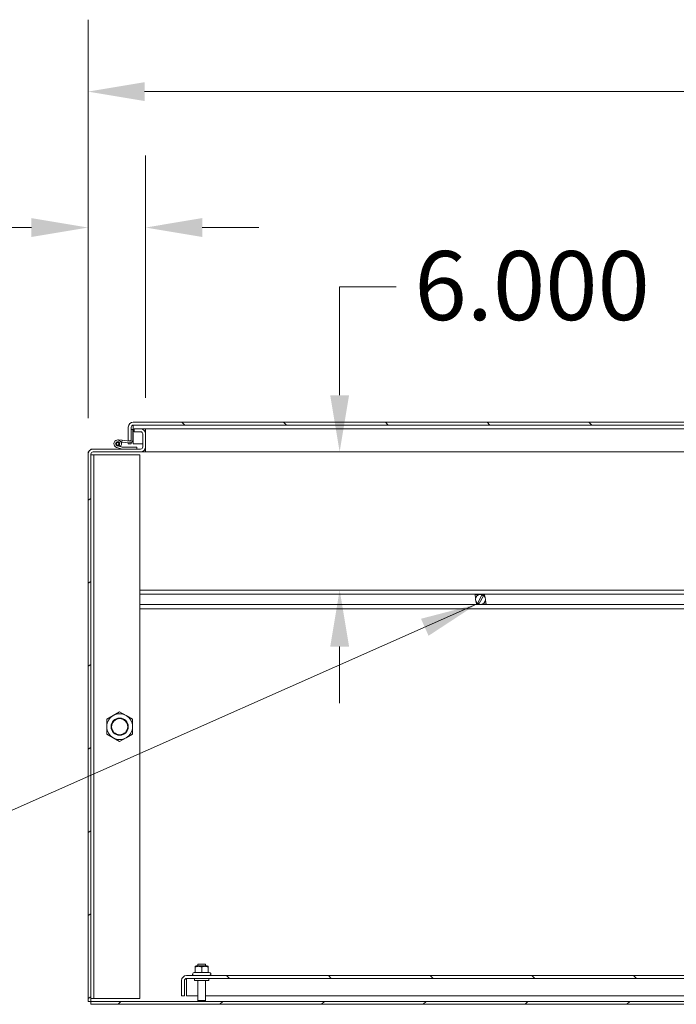
# Model space of a CAD drawing. Units: inches. Extents: x 11 to 413, y 15 to 258.
# Drawn here: x 72 to 101, y 32 to 75 of the extents above; entities that cross this region are included whole.
import ezdxf

# ---------------------------------------------------------------- set-up
doc = ezdxf.new("R2010")
doc.units = ezdxf.units.IN
doc.header["$LTSCALE"] = 25
doc.header["$MEASUREMENT"] = 0
for name, color, linetype, lineweight in [('Dimension (ANSI)', 7, 'Continuous', 13), ('Hatch (ANSI)', 7, 'Continuous', 5), ('Symbol (ANSI)', 7, 'Continuous', 18), ('Visible (ANSI)', 7, 'Continuous', 13)]:
    doc.layers.add(name, color=color, linetype=linetype, lineweight=lineweight)
doc.styles.add('Note Text (ANSI)', font='tahoma.ttf')
doc.dimstyles.new('Default (ANSI)', dxfattribs={"dimscale": 25, "dimtxt": 0.12, "dimasz": 0.098425, "dimexe": 0.125, "dimexo": 0.0625, "dimgap": 0.031496, "dimtad": 0, "dimtih": 1, "dimtoh": 1, "dimdec": 3, "dimrnd": 1e-08, "dimzin": 0, "dimdsep": 46, "dimtxsty": 'Note Text (ANSI)', "dimcen": 0.09, "dimdle": 0.393701, "dimclrd": 256, "dimclre": 256, "dimclrt": 256, "dimadec": 0, "dimazin": 1, "dimtfac": 1, "dimtofl": 0, "dimtmove": 0, "dimatfit": 3, "dimfxl": 1, "dimtolj": 1, "dimtzin": 4, "dimlwd": -1, "dimlwe": -1, "dimarcsym": 0})
doc.dimstyles.new('Default (ANSI)$7', dxfattribs={"dimscale": 25, "dimtxt": 0.12, "dimasz": 0.098425, "dimexe": 0.125, "dimexo": 0.0625, "dimgap": 0.031496, "dimtad": 0, "dimtih": 1, "dimtoh": 1, "dimdec": 3, "dimrnd": 1e-08, "dimzin": 0, "dimdsep": 46, "dimtxsty": 'Note Text (ANSI)', "dimcen": 0.09, "dimdle": 0.393701, "dimclrd": 256, "dimclre": 256, "dimclrt": 256, "dimadec": 0, "dimazin": 1, "dimtfac": 1, "dimtofl": 0, "dimtmove": 0, "dimatfit": 3, "dimfxl": 1, "dimtolj": 1, "dimtzin": 4, "dimlwd": -1, "dimlwe": -1, "dimarcsym": 0})

# ---------------------------------------------------------------- blocks, each defined once
blk = doc.blocks.new('*D14')
at = {"layer": 'Defpoints', "color": 0, "transparency": 16777216}
for p in [(77.763, 66.123), (77.763, 57.156), (75.263, 56.281)]:
    blk.add_point(p, dxfattribs=at)
at = {"layer": 'Dimension (ANSI)', "transparency": 16777216}
for p, q in [((75.263, 57.843), (75.263, 69.248)), ((77.763, 58.718), (77.763, 69.248)), ((72.803, 66.123), (69.26, 66.123)), ((80.224, 66.123), (82.684, 66.123))]:
    blk.add_line(p, q, dxfattribs=at)
for points in [[(72.803, 66.534), (72.803, 65.713), (75.263, 66.123)], [(80.224, 66.534), (80.224, 65.713), (77.763, 66.123)]]:
    blk.add_solid(points, dxfattribs=at)
at = {"layer": 'Dimension (ANSI)', "transparency": 16777216, "insert": (54.41, 68.167), "char_height": 3, "attachment_point": 1, "style": 'Note Text (ANSI)'}
blk.add_mtext('\\A1;2.500\\PFLANGE', dxfattribs=at)
blk = doc.blocks.new('*D15')
at = {"layer": 'Defpoints', "color": 0, "transparency": 16777216}
for p in [(153.763, 72.029), (75.263, 56.281), (153.763, 56.281)]:
    blk.add_point(p, dxfattribs=at)
at = {"layer": 'Dimension (ANSI)', "transparency": 16777216}
for p, q in [((75.263, 57.843), (75.263, 75.154)), ((153.763, 57.843), (153.763, 75.154)), ((77.724, 72.029), (107.653, 72.029)), ((151.303, 72.029), (121.373, 72.029))]:
    blk.add_line(p, q, dxfattribs=at)
for points in [[(77.724, 72.439), (77.724, 71.619), (75.263, 72.029)], [(151.303, 72.439), (151.303, 71.619), (153.763, 72.029)]]:
    blk.add_solid(points, dxfattribs=at)
at = {"layer": 'Dimension (ANSI)', "transparency": 16777216, "insert": (108.441, 73.597), "char_height": 3, "attachment_point": 1, "style": 'Note Text (ANSI)'}
blk.add_mtext('\\A1;78.500', dxfattribs=at)
blk = doc.blocks.new('*D16')
at = {"layer": 'Defpoints', "color": 0, "transparency": 16777216}
for p in [(89.192, 56.375), (77.513, 50.375), (86.193, 50.375)]:
    blk.add_point(p, dxfattribs=at)
at = {"layer": 'Dimension (ANSI)', "transparency": 16777216}
for p, q in [((86.193, 58.835), (86.193, 63.541)), ((86.193, 63.541), (88.654, 63.541)), ((86.193, 47.914), (86.193, 45.453))]:
    blk.add_line(p, q, dxfattribs=at)
for points in [[(85.783, 58.835), (86.603, 58.835), (86.193, 56.375)], [(85.783, 47.914), (86.603, 47.914), (86.193, 50.375)]]:
    blk.add_solid(points, dxfattribs=at)
at = {"layer": 'Dimension (ANSI)', "transparency": 16777216, "insert": (89.441, 65.102), "char_height": 3, "attachment_point": 1, "style": 'Note Text (ANSI)'}
blk.add_mtext('\\A1;6.000', dxfattribs=at)

msp = doc.modelspace()

# ---------------------------------------------------------------- hatches: boundary and pattern name
at = {"layer": 'Hatch (ANSI)'}
h = msp.add_hatch(dxfattribs=at)
h.set_pattern_fill('ANSI31', color=256, scale=25, angle=-15, style=0)
edge = h.paths.add_edge_path()
edge.add_line((77.5444, 57.3747), (77.2631, 57.3747))
edge.add_line((77.2631, 57.3747), (77.2631, 57.2497))
edge.add_line((77.2631, 57.2497), (77.5444, 57.2497))
edge.add_ellipse((77.5444, 57.1559), major_axis=(0, 0.0938), ratio=1, start_angle=270, end_angle=360, ccw=False)
edge.add_line((77.6381, 57.1559), (77.6381, 56.5934))
edge.add_ellipse((77.5444, 56.5934), major_axis=(0.0937, 0), ratio=1, start_angle=270, end_angle=360, ccw=False)
edge.add_line((77.5444, 56.4997), (77.3807, 56.4997))
edge.add_line((77.3807, 56.4997), (76.7557, 56.4997))
edge.add_line((76.7557, 56.4997), (75.4819, 56.4997))
edge.add_ellipse((75.4819, 56.2809), major_axis=(0, 0.2187), ratio=1, start_angle=0, end_angle=90)
edge.add_line((75.2631, 56.2809), (75.2631, 32.4997))
edge.add_line((75.2631, 32.4997), (75.3881, 32.4997))
edge.add_line((75.3881, 32.4997), (75.3881, 56.2809))
edge.add_ellipse((75.4819, 56.2809), major_axis=(-0.0937, 0), ratio=1, start_angle=270, end_angle=360, ccw=False)
edge.add_line((75.4819, 56.3747), (77.5444, 56.3747))
edge.add_ellipse((77.5444, 56.5934), major_axis=(0, -0.2187), ratio=1, start_angle=0, end_angle=90)
edge.add_line((77.7631, 56.5934), (77.7631, 57.1559))
edge.add_ellipse((77.5444, 57.1559), major_axis=(0.2187, 0), ratio=1, start_angle=0, end_angle=90)
h = msp.add_hatch(dxfattribs=at)
h.set_pattern_fill('ANSI31', color=256, scale=25, angle=-15, style=0)
edge = h.paths.add_edge_path()
edge.add_line((76.7447, 56.8782), (76.738, 56.8035))
edge.add_line((76.738, 56.8035), (77.0781, 56.7732))
edge.add_ellipse((77.0891, 56.8967), major_axis=(-0.011, -0.1235), ratio=1, start_angle=0, end_angle=95)
edge.add_line((77.2131, 56.8965), (77.2131, 57.3533))
edge.add_line((77.2131, 57.3533), (77.1381, 57.3534))
edge.add_line((77.1381, 57.3534), (77.1381, 56.9087))
edge.add_ellipse((77.0781, 56.9087), major_axis=(0.06, 0), ratio=1, start_angle=294.84053, end_angle=360, ccw=False)
edge.add_ellipse((77.0781, 56.9087), major_axis=(0.0252, -0.0544), ratio=1, start_angle=330.07038, end_angle=360, ccw=False)
edge.add_line((77.0728, 56.8489), (76.7447, 56.8782))
h = msp.add_hatch(dxfattribs=at)
h.set_pattern_fill('ANSI31', color=256, scale=25, angle=90, style=0)
edge = h.paths.add_edge_path()
edge.add_line((113.1381, 57.448), (113.1381, 56.7293))
edge.add_line((113.1381, 56.7293), (113.2631, 56.7293))
edge.add_line((113.2631, 56.7293), (113.2631, 57.448))
edge.add_ellipse((113.0444, 57.448), major_axis=(0.2187, 0), ratio=1, start_angle=0, end_angle=90)
edge.add_line((113.0444, 57.6668), (77.2319, 57.6668))
edge.add_ellipse((77.2319, 57.448), major_axis=(0, 0.2187), ratio=1, start_angle=0, end_angle=90)
edge.add_line((77.0131, 57.448), (77.0131, 56.8543))
edge.add_line((77.0131, 56.8543), (77.1033, 56.8543))
edge.add_line((77.1033, 56.8543), (77.1381, 56.8543))
edge.add_line((77.1381, 56.8543), (77.1381, 56.9087))
edge.add_line((77.1381, 56.9087), (77.1381, 57.3534))
edge.add_line((77.1381, 57.3534), (77.1381, 57.448))
edge.add_ellipse((77.2319, 57.448), major_axis=(-0.0937, 0), ratio=1, start_angle=270, end_angle=360, ccw=False)
edge.add_line((77.2319, 57.5418), (113.0444, 57.5418))
edge.add_ellipse((113.0444, 57.448), major_axis=(0, 0.0937), ratio=1, start_angle=270, end_angle=360, ccw=False)
h = msp.add_hatch(dxfattribs=at)
h.set_pattern_fill('ANSI31', color=256, scale=25, angle=105, style=0)
edge = h.paths.add_edge_path()
edge.add_ellipse((76.5507, 56.7298), major_axis=(0, 0.06), ratio=1, start_angle=0, end_angle=360)
h = msp.add_hatch(dxfattribs=at)
h.set_pattern_fill('ANSI31', color=256, scale=25, angle=90, style=0)
edge = h.paths.add_edge_path()
edge.add_line((151.2006, 33.4059), (151.2006, 32.7497))
edge.add_line((151.2006, 32.7497), (151.3256, 32.7497))
edge.add_line((151.3256, 32.7497), (151.3256, 33.4059))
edge.add_ellipse((151.1069, 33.4059), major_axis=(0.2187, 0), ratio=1, start_angle=0, end_angle=90)
edge.add_line((151.1069, 33.6247), (79.5444, 33.6247))
edge.add_ellipse((79.5444, 33.4059), major_axis=(0, 0.2187), ratio=1, start_angle=0, end_angle=90)
edge.add_line((79.3256, 33.4059), (79.3256, 32.7497))
edge.add_line((79.3256, 32.7497), (79.4506, 32.7497))
edge.add_line((79.4506, 32.7497), (79.4506, 33.4059))
edge.add_ellipse((79.5444, 33.4059), major_axis=(-0.0937, 0), ratio=1, start_angle=270, end_angle=360, ccw=False)
edge.add_line((79.5444, 33.4997), (151.1069, 33.4997))
edge.add_ellipse((151.1069, 33.4059), major_axis=(0, 0.0937), ratio=1, start_angle=270, end_angle=360, ccw=False)
h = msp.add_hatch(dxfattribs=at)
h.set_pattern_fill('ANSI31', color=256, scale=25, style=0)
h.paths.add_polyline_path([(153.6381, 32.3747), (153.6381, 32.4997), (75.3881, 32.4997), (75.3881, 32.3747)])

# ---------------------------------------------------------------- linework, layer by layer
at = {"layer": 'Visible (ANSI)'}
for p, q in [((77.0131, 57.448), (77.0131, 56.8543)), ((77.1381, 56.8543), (77.1381, 57.448)), ((77.2131, 57.3533), (77.1381, 57.3534)), ((77.1381, 57.3534), (77.1381, 56.9087)), ((77.2131, 56.8965), (77.2131, 57.3533)), ((77.2265, 57.448), (77.2265, 56.7293)), ((113.0444, 57.6668), (77.2319, 57.6668)), ((77.2319, 57.5418), (113.0444, 57.5418)), ((77.5444, 57.3747), (77.2631, 57.3747)), ((77.2631, 57.3747), (77.2631, 57.2497)), ((77.5444, 57.3747), (77.7629, 57.3747)), ((77.7629, 57.3747), (77.7631, 57.3747)), ((77.7629, 57.2497), (77.7629, 57.3747)), ((77.7631, 57.3747), (77.7631, 57.1559)), ((109.4506, 57.3747), (77.7631, 57.3747)), ((77.2631, 57.2497), (77.5444, 57.2497)), ((77.6381, 57.1559), (77.6381, 56.5934)), ((77.742, 57.2497), (77.7629, 57.2497)), ((77.7631, 57.2497), (77.7629, 57.2497)), ((77.7631, 56.5934), (77.7631, 57.1559)), ((75.4819, 56.4997), (75.3881, 56.4997)), ((75.3881, 56.4997), (75.3881, 56.4786)), ((77.5444, 56.4997), (75.4819, 56.4997)), ((76.5054, 56.5711), (76.7557, 56.4997)), ((76.6565, 56.6032), (76.5304, 56.6421)), ((76.5654, 56.8941), (76.7447, 56.8782)), ((76.6019, 56.6557), (76.6565, 56.6032)), ((76.7489, 56.5747), (76.6565, 56.6032)), ((76.738, 56.8035), (76.6965, 56.8072)), ((76.7447, 56.8782), (76.738, 56.8035)), ((76.738, 56.8035), (77.0781, 56.7732)), ((77.0728, 56.8489), (76.7447, 56.8782)), ((77.3807, 56.5747), (76.7489, 56.5747)), ((76.7557, 56.4997), (77.3807, 56.4997)), ((77.0131, 56.8543), (77.1381, 56.8543)), ((77.0131, 56.7293), (77.0131, 56.779)), ((77.1381, 56.7293), (77.0131, 56.7293)), ((77.1381, 56.7828), (77.1381, 56.7293)), ((77.2265, 56.7293), (77.6381, 56.7293)), ((77.3807, 56.4997), (77.3807, 56.5747)), ((77.7629, 56.4997), (77.742, 56.4997)), ((77.7629, 56.3747), (77.7629, 56.4997)), ((77.7629, 56.4997), (77.7631, 56.4997)), ((77.7631, 56.5934), (77.7631, 56.3747)), ((75.2631, 56.3747), (75.2842, 56.3747)), ((75.2631, 56.2809), (75.2631, 56.3747)), ((75.2631, 56.2809), (75.2631, 32.4997)), ((75.3881, 32.4997), (75.3881, 56.2809)), ((75.5131, 56.2497), (75.3881, 56.2497)), ((75.4819, 56.3747), (77.5444, 56.3747)), ((75.5131, 56.2497), (75.5131, 32.6247)), ((75.5444, 56.2497), (75.5131, 56.2497)), ((75.5444, 56.2497), (77.5131, 56.2497)), ((77.5131, 56.2497), (77.5131, 50.3747)), ((77.7629, 56.3747), (77.5444, 56.3747)), ((77.7631, 56.3747), (77.7629, 56.3747)), ((109.3784, 56.3747), (77.7631, 56.3747)), ((77.5131, 50.1948), (77.5131, 50.3747)), ((77.5131, 50.3747), (151.5131, 50.3747)), ((77.5131, 50.1948), (77.5131, 49.7421)), ((77.5131, 50.1948), (151.5131, 50.1948)), ((92.0746, 50.1832), (92.0728, 50.1948)), ((92.1631, 50.1832), (92.0746, 50.1832)), ((92.1001, 50.0171), (92.0746, 50.1832)), ((92.1613, 50.1948), (92.1631, 50.1832)), ((92.37, 50.1546), (92.1901, 49.8176)), ((92.1947, 50.1832), (92.1929, 50.1948)), ((92.2643, 50.1832), (92.1947, 50.1832)), ((92.2562, 49.7822), (92.4362, 50.1193)), ((92.2625, 50.1948), (92.2643, 50.1832)), ((92.2954, 50.1862), (92.2941, 50.1948)), ((92.3655, 50.1832), (92.3534, 50.1832)), ((92.3637, 50.1948), (92.3655, 50.1832)), ((92.3971, 50.1832), (92.3953, 50.1948)), ((92.4856, 50.1832), (92.3971, 50.1832)), ((92.4838, 50.1948), (92.4856, 50.1832)), ((92.4856, 50.1832), (92.5017, 50.0789)), ((77.5131, 49.5622), (77.5131, 49.7421)), ((77.5131, 49.7421), (151.5131, 49.7421)), ((92.1407, 49.7537), (92.1246, 49.858)), ((92.1424, 49.7421), (92.1407, 49.7537)), ((92.1407, 49.7537), (92.2292, 49.7537)), ((92.2292, 49.7537), (92.231, 49.7421)), ((92.2626, 49.7421), (92.2608, 49.7537)), ((92.2608, 49.7537), (92.2728, 49.7537)), ((92.3308, 49.7506), (92.3322, 49.7421)), ((92.362, 49.7537), (92.4315, 49.7537)), ((92.3638, 49.7421), (92.362, 49.7537)), ((92.4315, 49.7537), (92.4333, 49.7421)), ((92.4649, 49.7421), (92.4632, 49.7537)), ((92.4632, 49.7537), (92.5517, 49.7537)), ((92.5261, 49.9197), (92.5517, 49.7537)), ((92.5517, 49.7537), (92.5535, 49.7421)), ((77.5131, 49.5622), (77.5131, 32.6247)), ((77.5131, 49.5622), (151.5131, 49.5622)), ((76.0756, 44.7619), (76.3569, 44.9243)), ((76.3569, 44.9243), (76.6381, 45.0867)), ((76.6381, 45.0867), (76.9194, 44.9243)), ((76.9194, 44.9243), (77.2006, 44.7619)), ((76.0756, 44.4372), (76.0756, 44.7619)), ((77.2006, 44.7619), (77.2006, 44.4372)), ((76.0756, 44.1124), (76.0756, 44.4372)), ((76.3569, 43.95), (76.0756, 44.1124)), ((77.2006, 44.1124), (76.9194, 43.95)), ((77.2006, 44.4372), (77.2006, 44.1124)), ((76.6381, 43.7877), (76.3569, 43.95)), ((76.9194, 43.95), (76.6381, 43.7877)), ((79.9616, 34.0497), (79.9194, 34.0253)), ((79.9194, 34.0002), (79.9194, 34.0253)), ((79.9194, 33.7601), (79.9194, 34.0002)), ((80.4397, 34.0497), (79.9616, 34.0497)), ((80.0356, 34.1247), (80.3656, 34.1247)), ((80.0356, 34.0497), (80.0356, 34.1247)), ((80.2006, 33.7601), (80.2006, 34.0002)), ((80.3656, 34.0497), (80.3656, 34.1247)), ((80.4397, 34.0497), (80.4819, 34.0253)), ((80.4819, 34.0253), (80.4819, 34.0002)), ((80.4819, 33.7601), (80.4819, 34.0002)), ((79.3256, 33.4059), (79.3256, 32.7497)), ((79.4506, 32.7497), (79.4506, 33.4059)), ((79.539, 33.4059), (79.539, 32.7497)), ((151.1069, 33.6247), (79.5444, 33.6247)), ((79.5444, 33.4997), (151.1069, 33.4997)), ((79.8759, 33.7601), (79.8353, 33.7366)), ((79.9194, 33.7601), (79.8759, 33.7601)), ((79.8881, 33.4997), (79.8881, 33.4147)), ((80.5131, 33.4147), (79.8881, 33.4147)), ((80.2006, 33.7601), (79.9194, 33.7601)), ((80.0356, 33.4147), (80.0356, 32.5347)), ((80.4819, 33.7601), (80.2006, 33.7601)), ((80.3656, 33.4147), (80.3656, 32.5347)), ((80.5254, 33.7601), (80.4819, 33.7601)), ((80.5131, 33.4997), (80.5131, 33.4147)), ((80.5254, 33.7601), (80.566, 33.7366)), ((75.3881, 32.6247), (75.5131, 32.6247)), ((75.5444, 32.6247), (75.5131, 32.6247)), ((77.5131, 32.6247), (75.5444, 32.6247)), ((79.3256, 32.7497), (79.4506, 32.7497)), ((79.539, 32.7497), (80.0356, 32.7497)), ((80.0356, 32.5347), (80.3656, 32.5347)), ((80.0706, 32.4997), (80.0356, 32.5347)), ((80.3306, 32.4997), (80.3656, 32.5347)), ((80.3656, 32.7497), (115.1606, 32.7497)), ((75.2631, 32.4997), (75.3881, 32.4997)), ((153.6381, 32.4997), (75.3881, 32.4997)), ((75.3881, 32.4997), (75.3881, 32.3747)), ((75.3881, 32.3747), (153.6381, 32.3747))]:
    msp.add_line(p, q, dxfattribs=at)
at = {"layer": 'Visible (ANSI)', "flags": 128}
for points in [[(77.2319, 57.5418), (77.2317, 57.5416), (77.2314, 57.541), (77.2312, 57.54), (77.231, 57.5386), (77.2308, 57.5368), (77.2305, 57.5346), (77.2303, 57.5321), (77.2301, 57.5292), (77.2299, 57.526), (77.2296, 57.5224), (77.2294, 57.5185), (77.2292, 57.5143), (77.229, 57.5098), (77.2288, 57.5051), (77.2285, 57.5001), (77.2283, 57.4949), (77.2281, 57.4895), (77.2279, 57.4839), (77.2276, 57.4781), (77.2274, 57.4723), (77.2272, 57.4663), (77.227, 57.4602), (77.2267, 57.4541), (77.2265, 57.448)], [(77.228, 57.5417), (77.228, 57.538), (77.2279, 57.5343), (77.2278, 57.5306), (77.2278, 57.5269), (77.2277, 57.5231), (77.2277, 57.5193), (77.2276, 57.5155), (77.2275, 57.5116), (77.2275, 57.5077), (77.2274, 57.5039), (77.2273, 57.4999), (77.2273, 57.496), (77.2272, 57.4921), (77.2271, 57.4881), (77.2271, 57.4841), (77.227, 57.4802), (77.227, 57.4762), (77.2269, 57.4722), (77.2268, 57.4682), (77.2268, 57.4641), (77.2267, 57.4601), (77.2266, 57.4561), (77.2266, 57.452), (77.2265, 57.448)], [(80.2006, 34.0002), (80.1873, 34.0045), (80.1745, 34.0083), (80.162, 34.0117), (80.1499, 34.0146), (80.1381, 34.0172), (80.1265, 34.0194), (80.1151, 34.0212), (80.1039, 34.0227), (80.0928, 34.0239), (80.0818, 34.0247), (80.0709, 34.0252), (80.06, 34.0253), (80.0491, 34.0252), (80.0382, 34.0247), (80.0272, 34.0239), (80.0161, 34.0227), (80.0049, 34.0212), (79.9935, 34.0194), (79.982, 34.0172), (79.9701, 34.0146), (79.958, 34.0117), (79.9455, 34.0083), (79.9327, 34.0045), (79.9194, 34.0002)], [(80.4819, 34.0002), (80.4686, 34.0045), (80.4557, 34.0083), (80.4433, 34.0117), (80.4311, 34.0146), (80.4193, 34.0172), (80.4077, 34.0194), (80.3963, 34.0212), (80.3851, 34.0227), (80.374, 34.0239), (80.3631, 34.0247), (80.3521, 34.0252), (80.3413, 34.0253), (80.3304, 34.0252), (80.3195, 34.0247), (80.3085, 34.0239), (80.2974, 34.0227), (80.2862, 34.0212), (80.2748, 34.0194), (80.2632, 34.0172), (80.2514, 34.0146), (80.2392, 34.0117), (80.2268, 34.0083), (80.2139, 34.0045), (80.2006, 34.0002)], [(79.5444, 33.4997), (79.5442, 33.4995), (79.5439, 33.4989), (79.5437, 33.4979), (79.5435, 33.4965), (79.5433, 33.4947), (79.543, 33.4925), (79.5428, 33.49), (79.5426, 33.4871), (79.5424, 33.4839), (79.5421, 33.4803), (79.5419, 33.4764), (79.5417, 33.4722), (79.5415, 33.4677), (79.5413, 33.463), (79.541, 33.458), (79.5408, 33.4528), (79.5406, 33.4474), (79.5404, 33.4418), (79.5401, 33.4361), (79.5399, 33.4302), (79.5397, 33.4242), (79.5395, 33.4182), (79.5392, 33.4121), (79.539, 33.4059)], [(79.5405, 33.4996), (79.5405, 33.4959), (79.5404, 33.4922), (79.5403, 33.4885), (79.5403, 33.4848), (79.5402, 33.481), (79.5402, 33.4772), (79.5401, 33.4734), (79.54, 33.4695), (79.54, 33.4657), (79.5399, 33.4618), (79.5398, 33.4579), (79.5398, 33.4539), (79.5397, 33.45), (79.5396, 33.446), (79.5396, 33.4421), (79.5395, 33.4381), (79.5395, 33.4341), (79.5394, 33.4301), (79.5393, 33.4261), (79.5393, 33.422), (79.5392, 33.418), (79.5391, 33.414), (79.5391, 33.41), (79.539, 33.4059)]]:
    msp.add_lwpolyline(points, dxfattribs=at)
at = {"layer": 'Visible (ANSI)'}
for centre, radius in [((76.5507, 56.7298), 0.06), ((92.3131, 49.9684), 0.2185), ((76.6381, 44.4372), 0.3751), ((76.6381, 44.4372), 0.3486)]:
    msp.add_circle(centre, radius, dxfattribs=at)
for centre, radius, start, end in [((77.2319, 57.448), 0.2187, 90, 180), ((77.2319, 57.448), 0.0937, 90, 180), ((77.5444, 57.1559), 0.2187, 0, 90), ((77.0781, 56.9087), 0.06, 264.91091, 0), ((77.0891, 56.8967), 0.124, 264.91091, 359.91091), ((77.5444, 57.1559), 0.0938, 0, 90), ((75.4819, 56.2809), 0.2187, 90, 180), ((76.5507, 56.7298), 0.165, 309.8883, 254.06811), ((76.5507, 56.7298), 0.09, 304.62561, 256.96637), ((76.5507, 56.7298), 0.09, 256.96637, 304.62561), ((77.5444, 56.5934), 0.0937, 270, 0), ((77.5444, 56.5934), 0.2187, 270, 0), ((75.4819, 56.2809), 0.0937, 90, 180), ((92.3131, 49.9684), 0.1947, 50.79127, 73.00229), ((92.3131, 49.9684), 0.1947, 230.79127, 253.00229), ((76.6381, 44.4372), 0.5625, 120, 180), ((76.6381, 44.4372), 0.5625, 60, 120), ((76.6381, 44.4372), 0.5625, 0, 60), ((76.6381, 44.4372), 0.5625, 180, 240), ((76.6381, 44.4372), 0.5625, 300, 0), ((76.6381, 44.4372), 0.5625, 240, 300), ((79.5444, 33.4059), 0.2187, 90, 180), ((79.5444, 33.4059), 0.0937, 90, 180), ((79.8653, 33.6847), 0.06, 120, 270), ((80.536, 33.6847), 0.06, 270, 60)]:
    msp.add_arc(centre, radius, start, end, dxfattribs=at)

# ---------------------------------------------------------------- dimensions: what is measured, and where the dimension line sits
at = {"layer": 'Dimension (ANSI)'}
for base, p1, p2, angle, override, picture, middle in [((153.7631, 72.029), (75.2631, 56.2809), (153.7631, 56.2809), 180, {"dimtih": 0, "dimtoh": 0, "dimdec": 3, "dimtp": 0, "dimtm": 0, "dimtdec": 2, "dimatfit": 1}, '*D15', (114.5131, 72.029)), ((86.193, 50.3747), (89.1919, 56.3747), (77.5131, 50.3747), 90, {"dimdec": 3, "dimse1": 1, "dimse2": 1, "dimtp": 0, "dimtm": 0, "dimtdec": 2, "dimatfit": 1}, '*D16', (94.4014, 63.5405))]:
    dim = msp.add_linear_dim(base=base, p1=p1, p2=p2, angle=angle, dimstyle='Default (ANSI)', override=override, dxfattribs=at)
    dim.commit()
    dim.dimension.update_dxf_attribs({"geometry": picture, "text_midpoint": middle, "dimtype": 160})
dim = msp.add_linear_dim(base=(77.7631, 66.1234), p1=(75.2631, 56.2809), p2=(77.7631, 57.1559), angle=180, text='<>\\PFLANGE', dimstyle='Default (ANSI)', override={"dimtih": 0, "dimtoh": 0, "dimdec": 3, "dimtp": 0, "dimtm": 0, "dimtdec": 2, "dimatfit": 1, "dimtvp": -0.25}, dxfattribs=at)
dim.commit()
dim.dimension.update_dxf_attribs({"geometry": '*D14', "text_midpoint": (61.4413, 66.1234), "dimtype": 160})

# ---------------------------------------------------------------- leaders
at = {"layer": 'Symbol (ANSI)', "annotation_type": 0, "has_hookline": 1, "hookline_direction": 1, "text_width": 14.5601}
msp.add_leader([(92.1407, 49.7537), (71.7033, 40.6962), (69.2427, 40.6962)], dimstyle='Default (ANSI)$7', override={"dimtad": 0}, dxfattribs=at)

doc.saveas('drawing.dxf')
